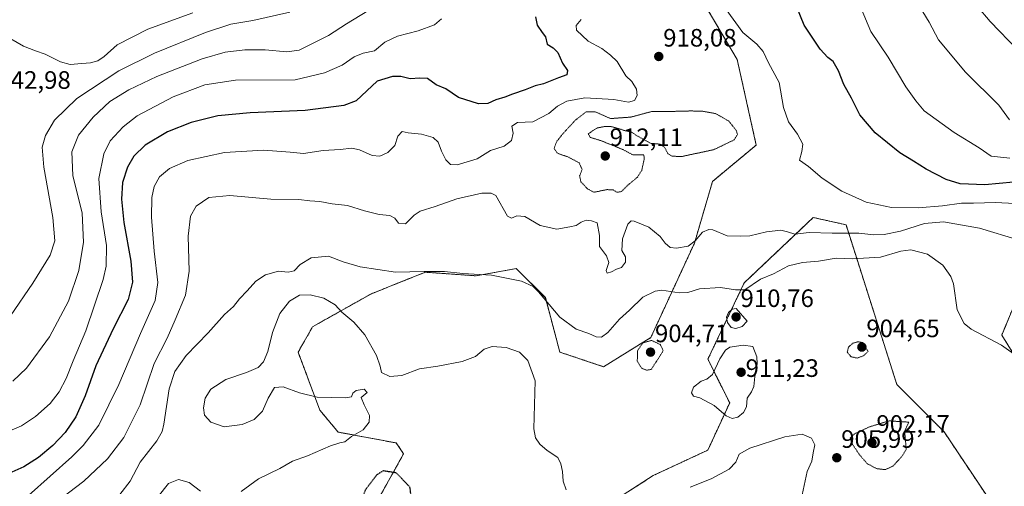
# Model space of a CAD drawing. Units: metres. Extents: x 569749 to 573190, y 4744979 to 4747328.
# Drawn here: x 570766 to 571158, y 4745860 to 4746045 of the extents above; entities that cross this region are included whole.
import ezdxf
from ezdxf.enums import TextEntityAlignment as Align

# ---------------------------------------------------------------- set-up
doc = ezdxf.new("R2010")
doc.units = ezdxf.units.M
doc.header["$MEASUREMENT"] = 0
doc.linetypes.add('TRAZOS', pattern=[0.75, 0.5, -0.25])
doc.linetypes.add('TRAZOS2', pattern=[0.375, 0.25, -0.125])
for name, color, linetype, lineweight in [('Arbolado forestal', 92, 'TRAZOS', 0), ('Arbolado forestal CxS', 92, 'Continuous', 0), ('Carátula', 7, 'Continuous', 5), ('Curva de nivel maestra', 36, 'Continuous', 30), ('Curva de nivel maestra depresión', 36, 'TRAZOS2', 30), ('Curva de nivel normal', 36, 'Continuous', 0), ('Curva de nivel normal depresión', 36, 'TRAZOS2', 0), ('Pastizal CxS', 92, 'Continuous', 0), ('Punto de cota en terreno', 7, 'Continuous', 0), ('Rótulo de punto de cota en terreno', 19, 'Continuous', 0)]:
    doc.layers.add(name, color=color, linetype=linetype, lineweight=lineweight)
doc.styles.add('Arial', font='txt', dxfattribs={"height": 0.2})

# ---------------------------------------------------------------- blocks, each defined once
blk = doc.blocks.new('*U152')
at = {"layer": 'Arbolado forestal CxS', "color": 92, "linetype": 'Continuous', "lineweight": 0}
for points in [[(571037, 4746053.89, 918.79), (571051.45, 4746029.33, 917.88), (571059.01, 4745995.37, 917.2), (571041.67, 4745980.92, 917.17), (571034.44, 4745956.35, 914.79), (571017.1, 4745918.78, 905.06), (570998.31, 4745907.22, 907.52), (570980.97, 4745913, 907.5), (570975.19, 4745934.68, 909.95), (570963.63, 4745946.24, 910.7), (570947.74, 4745943.35, 909.75), (570927.51, 4745944.79, 909.74), (570926.56, 4745944.41, 909.64), (570916.48, 4745940.38, 909.15), (570905.83, 4745936.12, 908.06), (570882.71, 4745923.12, 903.32), (570876.93, 4745913, 902.48), (570885.6, 4745889.88, 905.64), (570892.83, 4745881.21, 905.4), (570915.95, 4745876.88, 902.6), (570918.84, 4745872.54, 901.64), (570904.39, 4745846.53, 899.01)], [(571163.78, 4745908.18, 909.59), (571156.56, 4745919.74, 910.62), (571163.78, 4745937.08, 912.71)]]:
    blk.add_polyline3d(points, dxfattribs=at)
blk = doc.blocks.new('*U167')
at = {"layer": 'Curva de nivel normal', "color": 36, "linetype": 'Continuous', "lineweight": 0}
blk.add_polyline3d([(570806.11, 4745856.33, 910), (570810.23, 4745861.63, 910), (570814.17, 4745869.29, 910), (570820.73, 4745877.73, 910), (570822.95, 4745881.48, 910), (570823.6, 4745884.37, 910), (570825.7, 4745898.41, 910), (570827.89, 4745905.34, 910), (570832.5, 4745911.64, 910), (570841.23, 4745920.62, 910), (570847.66, 4745927.93, 910), (570851.25, 4745931.1, 910), (570853.66, 4745934.2, 910), (570856.69, 4745937.32, 910), (570860.18, 4745941.28, 910), (570863.93, 4745943.75, 910), (570869.08, 4745945.15, 910), (570872.93, 4745944.87, 910), (570875.41, 4745945.4, 910), (570877.79, 4745947.9, 910), (570882.13, 4745950.45, 910), (570889.07, 4745951.17, 910), (570894.89, 4745948.9, 910), (570901.6, 4745946.87, 910), (570915.61, 4745944.84, 910), (570927, 4745945.08, 910), (570935.12, 4745945.09, 910), (570942.45, 4745944.22, 910), (570953.78, 4745943.55, 910), (570965.77, 4745941.25, 910), (570970.32, 4745939.11, 910), (570972.44, 4745937.02, 910), (570980.93, 4745926.92, 910), (570987.41, 4745922.17, 910), (570992.46, 4745920.42, 910), (570995.37, 4745919.05, 910), (570997.45, 4745918.96, 910), (571000.04, 4745920.79, 910), (571004.61, 4745926.08, 910), (571008.63, 4745929.7, 910), (571013.92, 4745934.9, 910), (571018.79, 4745937.21, 910), (571021.44, 4745937.61, 910), (571028.44, 4745936.63, 910), (571031.77, 4745936.74, 910), (571036.44, 4745938.19, 910), (571044.77, 4745938.77, 910), (571050.77, 4745937.82, 910), (571054.44, 4745937.8, 910), (571060.77, 4745941.98, 910), (571065.9, 4745944.18, 910), (571071.87, 4745947.33, 910), (571077.43, 4745948.69, 910), (571083.76, 4745949.19, 910), (571090.76, 4745950.39, 910), (571097.1, 4745950.14, 910), (571108.43, 4745950.74, 910), (571116.43, 4745953.14, 910), (571120.43, 4745953.64, 910), (571127.1, 4745951.93, 910), (571133.23, 4745947.62, 910), (571136.39, 4745943.07, 910), (571137.43, 4745940.14, 910), (571138.91, 4745929.8, 910), (571141.65, 4745924.41, 910), (571144.37, 4745922.11, 910), (571156.52, 4745915.72, 910), (571164.28, 4745910.16, 910)], dxfattribs=at)
blk = doc.blocks.new('*U169')
at = {"layer": 'Curva de nivel normal', "color": 36, "linetype": 'Continuous', "lineweight": 0}
blk.add_polyline3d([(571163.54, 4745957.5, 915), (571147.76, 4745962.31, 915), (571133.38, 4745964.82, 915), (571125.91, 4745964.13, 915), (571116.38, 4745961.17, 915), (571109.85, 4745959.72, 915), (571105.72, 4745959.66, 915), (571099.76, 4745960.28, 915), (571089.19, 4745960.38, 915), (571080.03, 4745960.55, 915), (571074.32, 4745959.86, 915), (571071.5, 4745960.86, 915), (571068.77, 4745961.46, 915), (571063.11, 4745960.8, 915), (571056.44, 4745959.22, 915), (571052.77, 4745959.14, 915), (571047.44, 4745959.31, 915), (571041.77, 4745961.61, 915), (571040.21, 4745961.79, 915), (571037.64, 4745960.72, 915), (571034.78, 4745957.33, 915), (571031.95, 4745955.15, 915), (571027.32, 4745954.31, 915), (571024.8, 4745954.64, 915), (571022.84, 4745956.3, 915), (571020.87, 4745958.97, 915), (571016.34, 4745962.69, 915), (571010.46, 4745965.09, 915), (571009.32, 4745965.21, 915), (571007.94, 4745963.86, 915), (571005.86, 4745958.12, 915), (571005.61, 4745953.4, 915), (571007.02, 4745950.88, 915), (571007.09, 4745948.73, 915), (571005.44, 4745946.66, 915), (571003.45, 4745945.95, 915), (571001.45, 4745944.88, 915), (570999.71, 4745944.45, 915), (570999.39, 4745945.5, 915), (571000.44, 4745948.62, 915), (570999.51, 4745951.28, 915), (570996.66, 4745954.95, 915), (570996.72, 4745959.39, 915), (570995.82, 4745964.4, 915), (570993.56, 4745965.25, 915), (570991.45, 4745965.42, 915), (570989.45, 4745964.75, 915), (570987.47, 4745963.3, 915), (570984.94, 4745962.77, 915), (570979.78, 4745961.95, 915), (570973.17, 4745963.34, 915), (570967.07, 4745966.9, 915), (570963.88, 4745967.21, 915), (570961.74, 4745966.23, 915), (570960.2, 4745967.03, 915), (570955.45, 4745975.29, 915), (570953.69, 4745976.19, 915), (570949.95, 4745976.28, 915), (570940.05, 4745973.98, 915), (570931.37, 4745970.87, 915), (570925.5, 4745969.1, 915), (570922.99, 4745967.48, 915), (570919.65, 4745963.97, 915), (570916.88, 4745964.3, 915), (570915.39, 4745966.33, 915), (570913.43, 4745967.3, 915), (570909.2, 4745967.76, 915), (570903.27, 4745969.2, 915), (570896.51, 4745971.33, 915), (570890.48, 4745972.01, 915), (570885.6, 4745972.89, 915), (570881.62, 4745973.15, 915), (570877.16, 4745973.65, 915), (570866.13, 4745973.78, 915), (570849.83, 4745975.3, 915), (570841.47, 4745974.44, 915), (570836.47, 4745971.06, 915), (570834.2, 4745967.07, 915), (570833.23, 4745959.17, 915), (570833.67, 4745945.26, 915), (570832.18, 4745935.66, 915), (570828.09, 4745925.85, 915), (570824.93, 4745918.51, 915), (570819.68, 4745908.51, 915), (570814.2, 4745892.06, 915), (570807.65, 4745879.07, 915), (570801.14, 4745870.54, 915), (570791.81, 4745861.74, 915), (570776.81, 4745850.27, 915)], dxfattribs=at)
blk = doc.blocks.new('*U177')
at = {"layer": 'Curva de nivel normal', "color": 36, "linetype": 'Continuous', "lineweight": 0}
for points in [[(571159.78, 4745990.08, 930), (571152.42, 4745990.96, 930), (571147.58, 4745994.28, 930), (571137.72, 4746000.38, 930), (571125.69, 4746008.95, 930), (571122.41, 4746012.9, 930), (571118.48, 4746018.47, 930), (571111.42, 4746030.35, 930), (571104.61, 4746040.46, 930), (571100.68, 4746049.64, 930)], [(570933.95, 4746045.56, 930), (570931.16, 4746043.2, 930), (570924.63, 4746040.74, 930), (570916.4, 4746038.65, 930), (570911.46, 4746036.22, 930), (570907.3, 4746032.88, 930), (570902.82, 4746031.84, 930), (570899.18, 4746030.48, 930), (570894.4, 4746027.18, 930), (570887.47, 4746024.11, 930), (570875.75, 4746021.31, 930), (570851.99, 4746021.16, 930), (570839.89, 4746019.28, 930), (570827.22, 4746014.54, 930), (570812.96, 4746006.94, 930), (570807.4, 4746002.54, 930), (570802.24, 4745996.99, 930), (570799.67, 4745991.8, 930), (570797.73, 4745981.99, 930), (570798.64, 4745968.86, 930), (570800.79, 4745955.44, 930), (570800.6, 4745947.13, 930), (570799.44, 4745941.87, 930), (570792.5, 4745921.52, 930), (570787.48, 4745909.52, 930), (570784.72, 4745902.51, 930), (570781.97, 4745897.18, 930), (570778.34, 4745892.63, 930), (570772.55, 4745887.43, 930), (570766.94, 4745883.71, 930), (570759.81, 4745880.61, 930)]]:
    blk.add_polyline3d(points, dxfattribs=at)
blk = doc.blocks.new('*U184')
at = {"layer": 'Curva de nivel normal', "color": 36, "linetype": 'Continuous', "lineweight": 0}
blk.add_polyline3d([(570835.12, 4746047.97, 945), (570817.2, 4746041.47, 945), (570805.06, 4746035.16, 945), (570799.88, 4746030.62, 945), (570797.29, 4746028.82, 945), (570794.38, 4746027.99, 945), (570790.99, 4746027.84, 945), (570786.29, 4746027.39, 945), (570782.52, 4746028.39, 945), (570776.4, 4746031.55, 945), (570772.51, 4746032.78, 945), (570767.74, 4746034.7, 945), (570762.72, 4746037.59, 945)], dxfattribs=at)
blk = doc.blocks.new('*U186')
at = {"layer": 'Curva de nivel normal', "color": 36, "linetype": 'Continuous', "lineweight": 0}
for points in [[(571162.96, 4746033.09, 940), (571151.96, 4746044.48, 940), (571146.8, 4746050.65, 940)], [(570873.7, 4746048.19, 940), (570858.91, 4746044.89, 940), (570850.24, 4746043.38, 940), (570840.18, 4746040.06, 940), (570819.88, 4746031.93, 940), (570805.64, 4746024.9, 940), (570789.04, 4746013.85, 940), (570780.09, 4746005.27, 940), (570776.49, 4745999.19, 940), (570775.17, 4745994.52, 940), (570775.9, 4745986.54, 940), (570779.51, 4745966.54, 940), (570780.29, 4745957.28, 940), (570778.41, 4745951.62, 940), (570771.55, 4745940.4, 940), (570762.58, 4745927.47, 940)]]:
    blk.add_polyline3d(points, dxfattribs=at)
blk = doc.blocks.new('*U188')
at = {"layer": 'Curva de nivel normal', "color": 36, "linetype": 'Continuous', "lineweight": 0}
for points in [[(571179.62, 4745971.15, 920), (571154.09, 4745972.48, 920), (571145.38, 4745972.23, 920), (571140.59, 4745972.3, 920), (571133.05, 4745971.16, 920), (571123.31, 4745970.34, 920), (571112.83, 4745970.56, 920), (571102.71, 4745972.69, 920), (571093.01, 4745977.03, 920), (571085.17, 4745982.15, 920), (571079.84, 4745986.77, 920), (571076.16, 4745989.37, 920), (571077.1, 4745992.8, 920), (571077.54, 4745995.74, 920), (571075.45, 4745999.62, 920), (571071.87, 4746004.65, 920), (571069.9, 4746010.27, 920), (571068.16, 4746020.23, 920), (571063.91, 4746028.11, 920), (571061.7, 4746032.56, 920), (571059.29, 4746035.49, 920), (571053.64, 4746040.15, 920), (571047.02, 4746049.27, 920)], [(570989.48, 4746045.27, 920), (570987.44, 4746042.94, 920), (570987.54, 4746041.06, 920), (570992.27, 4746036.64, 920), (570997.7, 4746033.79, 920), (571001.13, 4746031.08, 920), (571003.75, 4746028.53, 920), (571007.14, 4746022.94, 920), (571009.62, 4746020.59, 920), (571011.48, 4746017.56, 920), (571011.75, 4746015, 920), (571010.65, 4746013.12, 920), (571008.18, 4746012.44, 920), (571002.41, 4746013.51, 920), (570990.88, 4746014.12, 920), (570983.77, 4746012.87, 920), (570979.97, 4746010.82, 920), (570976.6, 4746007.88, 920), (570970.16, 4746004.54, 920), (570964.1, 4746004.37, 920), (570961.88, 4746002.82, 920), (570962.39, 4746000.13, 920), (570961.76, 4745997.11, 920), (570958.89, 4745994.93, 920), (570953.45, 4745993.18, 920), (570948.12, 4745989.82, 920), (570940.21, 4745987.5, 920), (570937.51, 4745987.58, 920), (570935.64, 4745989.47, 920), (570933.88, 4745992.97, 920), (570932.65, 4745996.46, 920), (570930.66, 4745998.36, 920), (570926.02, 4745999.74, 920), (570920.69, 4746000.17, 920), (570918.26, 4746000.69, 920), (570916.55, 4745998.9, 920), (570915.36, 4745995.15, 920), (570912.64, 4745992.4, 920), (570909.43, 4745990.91, 920), (570906.33, 4745991.14, 920), (570901.33, 4745993.47, 920), (570898.28, 4745994.09, 920), (570893.63, 4745993.54, 920), (570886.95, 4745993.14, 920), (570879.07, 4745991.98, 920), (570873.71, 4745992.52, 920), (570863.13, 4745993.27, 920), (570847.61, 4745992.42, 920), (570833.15, 4745989.19, 920), (570825.8, 4745986.06, 920), (570821.8, 4745982.67, 920), (570819.66, 4745978.85, 920), (570818.74, 4745974.44, 920), (570818.68, 4745966.63, 920), (570819.7, 4745953.18, 920), (570821.2, 4745940.74, 920), (570820.14, 4745933.52, 920), (570814.24, 4745920.44, 920), (570805.66, 4745900.09, 920), (570797.7, 4745883.95, 920), (570791.54, 4745875.87, 920), (570787.06, 4745871.34, 920), (570769.83, 4745855.98, 920)]]:
    blk.add_polyline3d(points, dxfattribs=at)
blk = doc.blocks.new('*U195')
at = {"layer": 'Curva de nivel normal', "color": 36, "linetype": 'Continuous', "lineweight": 0}
for points in [[(571077.27, 4745856.26, 905), (571079.22, 4745865.5, 905), (571081.1, 4745869.7, 905), (571081.66, 4745872.97, 905), (571082.33, 4745876.19, 905), (571080.99, 4745878.83, 905), (571077.33, 4745880.44, 905), (571070.35, 4745879.33, 905), (571056.47, 4745874.76, 905), (571052.24, 4745872.44, 905), (571050.89, 4745869.29, 905), (571048.28, 4745866.53, 905), (571041.09, 4745862.56, 905), (571032.77, 4745859.24, 905)], [(570983.52, 4745858.27, 905), (570982.26, 4745861.75, 905), (570982.04, 4745865.55, 905), (570981.34, 4745868.56, 905), (570980.21, 4745871.1, 905), (570975.97, 4745873.94, 905), (570972.96, 4745876.4, 905), (570971.24, 4745878.86, 905), (570970.66, 4745882.51, 905), (570971.18, 4745901.6, 905), (570968.25, 4745909.74, 905), (570964.92, 4745913, 905), (570959.58, 4745914.82, 905), (570954.1, 4745915.2, 905), (570950.91, 4745914.14, 905), (570947.4, 4745911.27, 905), (570942.13, 4745909.22, 905), (570932.51, 4745907.43, 905), (570925.14, 4745906.4, 905), (570918.13, 4745903.65, 905), (570913.43, 4745903.26, 905), (570910.06, 4745904.9, 905), (570909.54, 4745907.38, 905), (570908.07, 4745911.63, 905), (570903.44, 4745919.86, 905), (570899.09, 4745924.98, 905), (570894.36, 4745928.85, 905), (570891.6, 4745931.76, 905), (570887.16, 4745934.5, 905), (570881.77, 4745935.84, 905), (570877.46, 4745935.6, 905), (570873.45, 4745933.27, 905), (570869.62, 4745928.4, 905), (570866.81, 4745920.86, 905), (570864.92, 4745913.26, 905), (570863.18, 4745909.2, 905), (570861.09, 4745906.96, 905), (570856.47, 4745904.87, 905), (570848.14, 4745902.11, 905), (570842.2, 4745898.28, 905), (570840.02, 4745894.75, 905), (570839.29, 4745890.89, 905), (570839.77, 4745887.97, 905), (570842.19, 4745885.2, 905), (570847.6, 4745883.3, 905), (570854.75, 4745884.24, 905), (570859.41, 4745886.28, 905), (570862.8, 4745889.49, 905), (570865.02, 4745894.76, 905), (570867.51, 4745898.96, 905), (570870.96, 4745899.26, 905), (570877.42, 4745896.87, 905), (570884.44, 4745895.07, 905), (570895.96, 4745894.78, 905), (570898.19, 4745895.24, 905), (570898.71, 4745896.74, 905), (570899.99, 4745897.71, 905), (570903.14, 4745898.29, 905), (570904.43, 4745896.93, 905), (570902.04, 4745894.9, 905), (570903.16, 4745892.08, 905), (570905.26, 4745887.84, 905), (570905.18, 4745885.16, 905), (570902.79, 4745882.11, 905), (570898.13, 4745879.5, 905), (570895.48, 4745877.31, 905), (570893.55, 4745876.94, 905), (570889.84, 4745875.68, 905), (570880.7, 4745871.72, 905), (570874.66, 4745869.62, 905), (570869.61, 4745866.79, 905), (570861.22, 4745862.63, 905), (570854.36, 4745857.54, 905)], [(570838.08, 4745857.69, 905), (570833.58, 4745861.21, 905), (570829.35, 4745862.32, 905), (570825.44, 4745860.72, 905), (570821.35, 4745855.66, 905)]]:
    blk.add_polyline3d(points, dxfattribs=at)
blk = doc.blocks.new('*U198')
at = {"layer": 'Curva de nivel normal', "color": 36, "linetype": 'Continuous', "lineweight": 0}
for points in [[(571159.62, 4746005.39, 935), (571155.41, 4746011.17, 935), (571142.2, 4746024.4, 935), (571131.46, 4746037.2, 935), (571127.69, 4746044.28, 935), (571121.7, 4746054.3, 935)], [(570904.67, 4746048.7, 935), (570896.17, 4746043.62, 935), (570888.98, 4746038.91, 935), (570877.36, 4746033.13, 935), (570872.47, 4746032.47, 935), (570863.86, 4746033.26, 935), (570855.72, 4746033.19, 935), (570847.9, 4746032.29, 935), (570838.77, 4746029.66, 935), (570820.78, 4746022.62, 935), (570809.71, 4746017.37, 935), (570802.15, 4746012.65, 935), (570795.46, 4746006.5, 935), (570789.59, 4745999.25, 935), (570787.02, 4745992.61, 935), (570787.42, 4745983.28, 935), (570791.16, 4745968.28, 935), (570791.58, 4745956.72, 935), (570789.77, 4745945.52, 935), (570785.66, 4745933.29, 935), (570778.09, 4745919.1, 935), (570769.02, 4745906.67, 935), (570763.54, 4745901.46, 935)]]:
    blk.add_polyline3d(points, dxfattribs=at)
blk = doc.blocks.new('*U214')
at = {"layer": 'Curva de nivel maestra', "color": 36, "linetype": 'Continuous', "lineweight": 30}
for points in [[(571166.97, 4745981.12, 925), (571149.8, 4745979.47, 925), (571140.12, 4745979.89, 925), (571134.54, 4745981.72, 925), (571126.49, 4745985.7, 925), (571121.57, 4745988.92, 925), (571116.09, 4745992.27, 925), (571106.34, 4746000.18, 925), (571100.23, 4746007.41, 925), (571096.83, 4746014.01, 925), (571093.88, 4746019.4, 925), (571091.67, 4746024.84, 925), (571089.58, 4746028.61, 925), (571087.46, 4746030.21, 925), (571084.42, 4746033.49, 925), (571078.01, 4746043.06, 925), (571073.74, 4746053.92, 925)], [(570971.29, 4746046.38, 925), (570971.88, 4746043.04, 925), (570973.96, 4746040.1, 925), (570975.29, 4746038.39, 925), (570975.88, 4746035.47, 925), (570978.31, 4746034.06, 925), (570980.16, 4746032.22, 925), (570982.05, 4746027.93, 925), (570983.96, 4746025.02, 925), (570983.68, 4746023.24, 925), (570980.44, 4746022.15, 925), (570974.48, 4746019.7, 925), (570971.13, 4746018.89, 925), (570967.12, 4746017.25, 925), (570962.12, 4746015.58, 925), (570959.12, 4746014.4, 925), (570955.56, 4746013.38, 925), (570952.28, 4746011.88, 925), (570948.58, 4746011.74, 925), (570940.74, 4746014.23, 925), (570935.67, 4746017.75, 925), (570931.78, 4746019.26, 925), (570928.34, 4746021.86, 925), (570925.3, 4746021.99, 925), (570921.46, 4746021.74, 925), (570917.79, 4746022.67, 925), (570914.46, 4746022.63, 925), (570908.33, 4746020.71, 925), (570904.28, 4746016.87, 925), (570900, 4746012.97, 925), (570895.13, 4746011.11, 925), (570879.8, 4746009.15, 925), (570857.81, 4746008.18, 925), (570844.96, 4746007, 925), (570834.47, 4746004.31, 925), (570824.96, 4746000.59, 925), (570816.11, 4745995.27, 925), (570811.65, 4745990.94, 925), (570809.07, 4745986.52, 925), (570807.2, 4745980.42, 925), (570806.69, 4745973.84, 925), (570807.7, 4745964.58, 925), (570810.45, 4745949.2, 925), (570811.08, 4745940.81, 925), (570809.41, 4745933.92, 925), (570803.48, 4745922.28, 925), (570796.6, 4745907.62, 925), (570792.34, 4745895.63, 925), (570788.53, 4745887.29, 925), (570784.33, 4745881.1, 925), (570779.39, 4745875.87, 925), (570773.78, 4745871.1, 925), (570767.9, 4745867.36, 925), (570763.11, 4745865.28, 925)]]:
    blk.add_polyline3d(points, dxfattribs=at)
blk = doc.blocks.new('5PATER')
at = {"layer": 'Carátula', "linetype": 'Continuous', "lineweight": 5}
h = blk.add_hatch(color=250, dxfattribs=at)
edge = h.paths.add_edge_path()
edge.add_ellipse((0, 0.01), major_axis=(-1.33, -1.34), ratio=0.999422, start_angle=0, end_angle=360)

msp = doc.modelspace()

# ---------------------------------------------------------------- linework, layer by layer
at = {"layer": 'Arbolado forestal', "color": 92, "linetype": 'TRAZOS', "lineweight": 0}
for points in [[(570904.39, 4745846.53, 899.01), (570918.84, 4745872.54, 901.64), (570915.95, 4745876.88, 902.6), (570892.83, 4745881.21, 905.4), (570885.6, 4745889.88, 905.64), (570876.93, 4745913, 902.48), (570882.71, 4745923.12, 903.32), (570905.83, 4745936.12, 908.06), (570916.47, 4745940.38, 909.15), (570926.56, 4745944.41, 909.64), (570927.51, 4745944.79, 909.74), (570947.74, 4745943.35, 909.75), (570963.63, 4745946.24, 910.7), (570975.19, 4745934.68, 909.95), (570980.97, 4745913, 907.5), (570998.31, 4745907.22, 907.52), (571017.1, 4745918.78, 905.06), (571034.44, 4745956.35, 914.79), (571041.66, 4745980.92, 917.17), (571059.01, 4745995.37, 917.2), (571051.45, 4746029.33, 917.88), (571037, 4746053.89, 918.79)], [(570997.88, 4745850.94, 905.49), (571018.11, 4745863.94, 906.76), (571039.78, 4745874.06, 907.85), (571048.45, 4745892.84, 910.4), (571039.78, 4745910.18, 909), (571054.23, 4745940.53, 910.16), (571081.69, 4745966.54, 916.35), (571089.38, 4745964.83, 916.64), (571094.69, 4745963.65, 916.3), (571114.92, 4745900.07, 907.88), (571133.71, 4745881.28, 906.26), (571151.05, 4745855.27, 907.46)], [(571163.78, 4745937.08, 912.71), (571156.56, 4745919.74, 910.62), (571163.78, 4745908.18, 909.59)]]:
    msp.add_polyline3d(points, dxfattribs=at)
at = {"layer": 'Arbolado forestal CxS', "color": 92, "linetype": 'Continuous', "lineweight": 0}
msp.add_polyline3d([(570997.88, 4745850.94, 905.49), (571018.11, 4745863.94, 906.76), (571039.78, 4745874.06, 907.85), (571048.45, 4745892.84, 910.4), (571039.78, 4745910.18, 909), (571054.23, 4745940.53, 910.16), (571081.69, 4745966.54, 916.35), (571089.39, 4745964.83, 916.64), (571094.69, 4745963.65, 916.3), (571114.92, 4745900.07, 907.88), (571133.71, 4745881.28, 906.26), (571151.05, 4745855.27, 907.46)], dxfattribs=at)
at = {"layer": 'Curva de nivel maestra depresión', "color": 36, "linetype": 'TRAZOS2', "lineweight": 30}
msp.add_polyline3d([(570912.91, 4745818.85, 900), (570915.57, 4745819.24, 900), (570917.52, 4745821.64, 900), (570917.84, 4745828.3, 900), (570919.96, 4745840.2, 900), (570920.97, 4745849.88, 900), (570921.78, 4745856.19, 900), (570921.38, 4745859.32, 900), (570915.95, 4745864.96, 900), (570910.67, 4745865.79, 900), (570908.14, 4745864.12, 900), (570903.7, 4745858.3, 900), (570900.17, 4745848.97, 900), (570898.87, 4745839.97, 900), (570897.42, 4745833.97, 900), (570896.82, 4745826.32, 900), (570897.76, 4745823.1, 900), (570899.74, 4745821.25, 900), (570902.22, 4745819.4, 900), (570907.91, 4745819.36, 900), (570912.91, 4745818.85, 900)], dxfattribs=at)
at = {"layer": 'Curva de nivel normal', "color": 36, "linetype": 'Continuous', "lineweight": 0}
for points in [[(571050.88, 4745922.37, 910), (571053.48, 4745923.17, 910), (571055.44, 4745925.36, 910), (571051.09, 4745930.3, 910), (571049.45, 4745930.03, 910), (571048.01, 4745928.82, 910), (571047.24, 4745926.92, 910), (571047.63, 4745924.75, 910), (571049.03, 4745922.84, 910), (571050.88, 4745922.37, 910)], [(571049.49, 4745886.57, 910), (571051.7, 4745887.2, 910), (571054, 4745888.94, 910), (571055.1, 4745891.23, 910), (571055.44, 4745894.69, 910), (571057.14, 4745897.27, 910), (571058.01, 4745899.37, 910), (571058.48, 4745903.29, 910), (571059.33, 4745908.29, 910), (571059.21, 4745911.13, 910), (571057.72, 4745915.24, 910), (571053.86, 4745915.78, 910), (571048.45, 4745914.92, 910), (571046.76, 4745913.79, 910), (571044.49, 4745910.38, 910), (571041.62, 4745904.15, 910), (571039.44, 4745902.22, 910), (571037.11, 4745901.52, 910), (571034.06, 4745899.09, 910), (571033.33, 4745896.85, 910), (571034.03, 4745895.55, 910), (571036.6, 4745894.79, 910), (571042.26, 4745891.76, 910), (571047.04, 4745887.72, 910), (571049.49, 4745886.57, 910)]]:
    msp.add_polyline3d(points, dxfattribs=at)
at = {"layer": 'Curva de nivel normal depresión', "color": 36, "linetype": 'TRAZOS2', "lineweight": 0}
for points in [[(570994.44, 4745976.57, 915), (570999.65, 4745977.64, 915), (571002.12, 4745977.52, 915), (571003.57, 4745976.57, 915), (571005.44, 4745976.84, 915), (571007.94, 4745979.38, 915), (571011.77, 4745982.56, 915), (571013.5, 4745985.21, 915), (571014.52, 4745990, 915), (571014.3, 4745991.44, 915), (571009.93, 4745991.47, 915), (571005.9, 4745993.62, 915), (570997.48, 4745997.04, 915), (570993.07, 4745998.4, 915), (570992.24, 4745999.74, 915), (570993.92, 4746000.99, 915), (570995.74, 4746002.14, 915), (570998.51, 4746002.67, 915), (571001.12, 4746002.76, 915), (571003.35, 4746002.18, 915), (571006.92, 4746001.06, 915), (571009.42, 4746000.51, 915), (571011.81, 4745998.95, 915), (571017.05, 4745996.05, 915), (571020.77, 4745995.73, 915), (571022.58, 4745994.52, 915), (571023.86, 4745991.95, 915), (571025.44, 4745990.94, 915), (571029.34, 4745990.78, 915), (571042.19, 4745993.53, 915), (571050.18, 4745997.4, 915), (571051.57, 4745999.55, 915), (571051.06, 4746001.17, 915), (571048.04, 4746004.94, 915), (571042.82, 4746007.89, 915), (571037.77, 4746008.79, 915), (571033.03, 4746008.92, 915), (571026.45, 4746008.75, 915), (571017.69, 4746008.75, 915), (571009.18, 4746006.47, 915), (571001.08, 4746005.88, 915), (570994.96, 4746008.63, 915), (570991.41, 4746008.58, 915), (570987.09, 4746005.22, 915), (570982.01, 4745999.7, 915), (570979.56, 4745996.54, 915), (570978.67, 4745993.94, 915), (570980.02, 4745992.07, 915), (570984.16, 4745990.66, 915), (570988.66, 4745988.29, 915), (570989.78, 4745985.66, 915), (570988.83, 4745983.07, 915), (570989.3, 4745980.76, 915), (570991.89, 4745977.99, 915), (570994.44, 4745976.57, 915)], [(571015.44, 4745905.8, 905), (571017.36, 4745906.19, 905), (571022.06, 4745913.58, 905), (571020.86, 4745916.04, 905), (571017.39, 4745917.66, 905), (571013.99, 4745916.68, 905), (571011.85, 4745913.65, 905), (571011.73, 4745909.37, 905), (571013.43, 4745906.68, 905), (571015.44, 4745905.8, 905)], [(571099.13, 4745910.62, 905), (571101.65, 4745911.53, 905), (571103.43, 4745913.27, 905), (571101.37, 4745916.81, 905), (571099.43, 4745917.13, 905), (571097.43, 4745916.58, 905), (571095.66, 4745915, 905), (571095.2, 4745912.98, 905), (571096.65, 4745911.2, 905), (571099.13, 4745910.62, 905)], [(571110.33, 4745866.28, 905), (571113.26, 4745867.64, 905), (571116.92, 4745871.51, 905), (571118.65, 4745874.34, 905), (571117.98, 4745881.56, 905), (571119.63, 4745885.16, 905), (571111.78, 4745885.67, 905), (571103.96, 4745883.26, 905), (571098.22, 4745880.6, 905), (571096.37, 4745878.98, 905), (571096.86, 4745876.93, 905), (571100.03, 4745872.22, 905), (571103.12, 4745868.65, 905), (571106.82, 4745866.68, 905), (571110.33, 4745866.28, 905)]]:
    msp.add_polyline3d(points, dxfattribs=at)
at = {"layer": 'Pastizal CxS', "color": 92, "linetype": 'Continuous', "lineweight": 0}
for points in [[(570904.39, 4745846.53, 899.01), (570918.84, 4745872.54, 901.64), (570915.95, 4745876.88, 902.6), (570892.83, 4745881.21, 905.4), (570885.6, 4745889.88, 905.64), (570876.93, 4745913, 902.48), (570882.71, 4745923.12, 903.32), (570905.83, 4745936.12, 908.06), (570916.48, 4745940.38, 909.15), (570926.56, 4745944.41, 909.64), (570927.51, 4745944.79, 909.74), (570947.74, 4745943.35, 909.75), (570963.63, 4745946.24, 910.7), (570975.19, 4745934.68, 909.95), (570980.97, 4745913, 907.5), (570998.31, 4745907.22, 907.52), (571017.1, 4745918.78, 905.06), (571034.44, 4745956.35, 914.79), (571041.67, 4745980.92, 917.17), (571059.01, 4745995.37, 917.2), (571051.45, 4746029.33, 917.88), (571037, 4746053.89, 918.79)], [(570904.39, 4745846.53, 899.01), (570918.84, 4745872.54, 901.64), (570915.95, 4745876.88, 902.6), (570892.83, 4745881.21, 905.4), (570885.6, 4745889.88, 905.64), (570876.93, 4745913, 902.48), (570882.71, 4745923.12, 903.32), (570905.83, 4745936.12, 908.06), (570916.47, 4745940.38, 909.15), (570926.56, 4745944.41, 909.64), (570927.51, 4745944.79, 909.74), (570947.74, 4745943.35, 909.75), (570963.63, 4745946.24, 910.7), (570975.19, 4745934.68, 909.95), (570980.97, 4745913, 907.5), (570998.31, 4745907.22, 907.52), (571017.1, 4745918.78, 905.06), (571034.44, 4745956.35, 914.79), (571041.66, 4745980.92, 917.17), (571059.01, 4745995.37, 917.2), (571051.45, 4746029.33, 917.88), (571037, 4746053.89, 918.79)], [(571151.05, 4745855.27, 907.46), (571133.71, 4745881.28, 906.26), (571114.92, 4745900.07, 907.88), (571094.69, 4745963.65, 916.3), (571089.39, 4745964.83, 916.64), (571081.69, 4745966.54, 916.35), (571054.23, 4745940.53, 910.16), (571039.78, 4745910.18, 909), (571048.45, 4745892.84, 910.4), (571039.78, 4745874.06, 907.85), (571018.11, 4745863.94, 906.76), (570997.88, 4745850.94, 905.49)], [(570997.88, 4745850.94, 905.49), (571018.11, 4745863.94, 906.76), (571039.78, 4745874.06, 907.85), (571048.45, 4745892.84, 910.4), (571039.78, 4745910.18, 909), (571054.23, 4745940.53, 910.16), (571081.69, 4745966.54, 916.35), (571089.38, 4745964.83, 916.64), (571094.69, 4745963.65, 916.3), (571114.92, 4745900.07, 907.88), (571133.71, 4745881.28, 906.26), (571151.05, 4745855.27, 907.46)], [(571163.78, 4745937.08, 912.71), (571156.56, 4745919.74, 910.62), (571163.78, 4745908.18, 909.59)], [(571163.78, 4745937.08, 912.71), (571156.56, 4745919.74, 910.62), (571163.78, 4745908.18, 909.59)]]:
    msp.add_polyline3d(points, dxfattribs=at)

# ---------------------------------------------------------------- block references
at = {"layer": 'Arbolado forestal CxS', "color": 92, "linetype": 'Continuous', "lineweight": 0}
msp.add_blockref('*U152', (0, 0), dxfattribs=at)
at = {"layer": 'Curva de nivel maestra', "color": 36, "linetype": 'Continuous', "lineweight": 30}
msp.add_blockref('*U214', (0, 0), dxfattribs=at)
at = {"layer": 'Curva de nivel normal', "color": 36, "linetype": 'Continuous', "lineweight": 0}
for name in ['*U188', '*U177', '*U198', '*U186', '*U184', '*U169', '*U167', '*U195']:
    msp.add_blockref(name, (0, 0), dxfattribs=at)
at = {"layer": 'Punto de cota en terreno', "linetype": 'Continuous', "lineweight": 0}
for p in [(571020.27, 4746030.57, 918.08), (570999, 4745991, 912.11), (571051, 4745927, 910.76), (571101, 4745915, 904.65), (571017, 4745913, 904.71), (571053, 4745905, 911.23), (571105, 4745877, 902.17), (571091.02, 4745871, 905.99)]:
    msp.add_blockref('5PATER', p, dxfattribs=at)

# ---------------------------------------------------------------- texts
at = {"layer": 'Rótulo de punto de cota en terreno', "color": 19, "linetype": 'Continuous', "lineweight": 0, "style": 'Arial'}
for s, p in [('918,08', (571022.03, 4746032.33)), ('942,98', (570757.42, 4746015.54)), ('912,11', (571000.76, 4745992.76)), ('910,76', (571052.76, 4745928.76)), ('904,65', (571102.76, 4745916.76)), ('904,71', (571018.76, 4745914.76)), ('911,23', (571054.76, 4745900.97)), ('902,17', (571106.76, 4745878.76)), ('905,99', (571092.78, 4745872.76))]:
    msp.add_text(s, height=7, dxfattribs=at).set_placement(p, align=Align.BOTTOM_LEFT)

doc.saveas('drawing.dxf')
